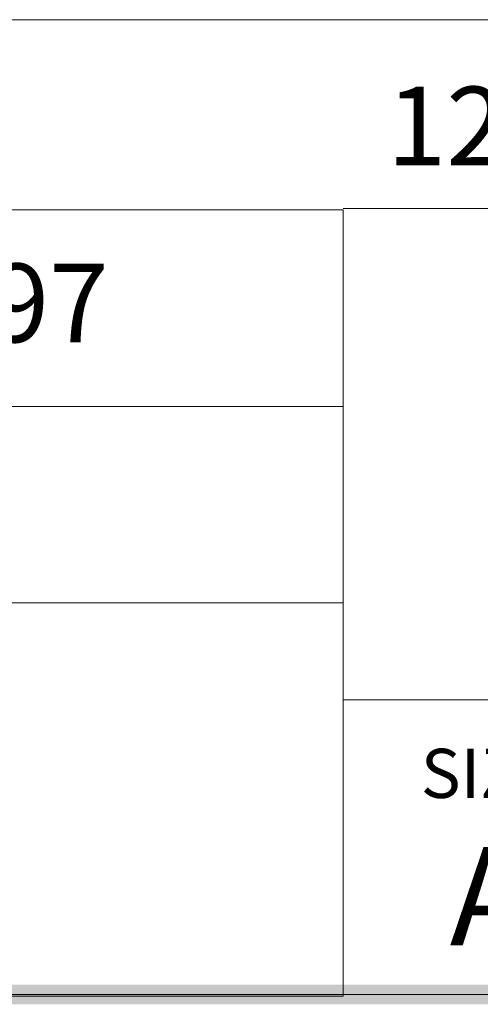
# Model space of a CAD drawing. Extents: x -7.9 to 10.9, y -1 to 10.7.
# Drawn here: x 5.1 to 5.8, y -0.7 to 0.8 of the extents above; entities that cross this region are included whole.
import ezdxf
from ezdxf.enums import TextEntityAlignment as Align

# ---------------------------------------------------------------- set-up
doc = ezdxf.new("R2010")
doc.units = 0
doc.header["$LTSCALE"] = 0.5
doc.header["$MEASUREMENT"] = 0
doc.layers.get('0').update_dxf_attribs({"linetype": 'CONTINUOUS', "lineweight": 9})
doc.layers.add('DIM', color=7, linetype='CONTINUOUS', lineweight=9)
doc.styles.add('Bahwm4$0$STANDARD', font='txt')
doc.styles.add('STD', font='txt')

# ---------------------------------------------------------------- blocks, each defined once
blk = doc.blocks.new('Bahwm4')
for p, q in [((5.6501, 2.1425), (11.096, 2.1425)), ((6.8358, 1.9005), (5.6501, 1.9005)), ((6.8358, 1.9025), (11.096, 1.9025)), ((6.8358, 1.9005), (6.8358, 0.9005)), ((6.8358, 1.6505), (5.6501, 1.6505)), ((6.8358, 1.4005), (5.6501, 1.4005)), ((6.8358, 0.9005), (5.6501, 0.9005))]:
    blk.add_line(p, q)
at = {"color": 7}
for p, q in [((6.8358, 1.2775), (11.0858, 1.2775)), ((4.8358, 0.9025), (11.0858, 0.9025))]:
    blk.add_line(p, q, dxfattribs=at)
blk.add_trace([(11.0983, 0.89), (11.0733, 0.915), (0.5733, 0.89), (0.5983, 0.915)], dxfattribs=at)
at = {"color": 7, "style": 'Bahwm4$0$STANDARD'}
for s, height, p in [('SIZE', 0.0625, (7.0233, 1.1525)), ('A', 0.125, (7.0233, 0.965))]:
    blk.add_text(s, height=height, dxfattribs=at).set_placement(p, align=Align.CENTER)

msp = doc.modelspace()

# ---------------------------------------------------------------- block references
at = {"layer": 'DIM', "xscale": 1.199999999999999, "yscale": 1.199999999999999, "zscale": 1.199999999999999}
msp.add_blockref('Bahwm4', (-2.6221, -1.7565), dxfattribs=at)

# ---------------------------------------------------------------- texts
at = {"layer": 'DIM', "style": 'STD'}
for s, p in [('12 GA. HRP&O STEEL ASTM A569', (5.6475, 0.5922)), ('9/25/97', (4.6399, 0.3222))]:
    msp.add_text(s, height=0.12, dxfattribs=at).set_placement(p)

doc.saveas('drawing.dxf')
